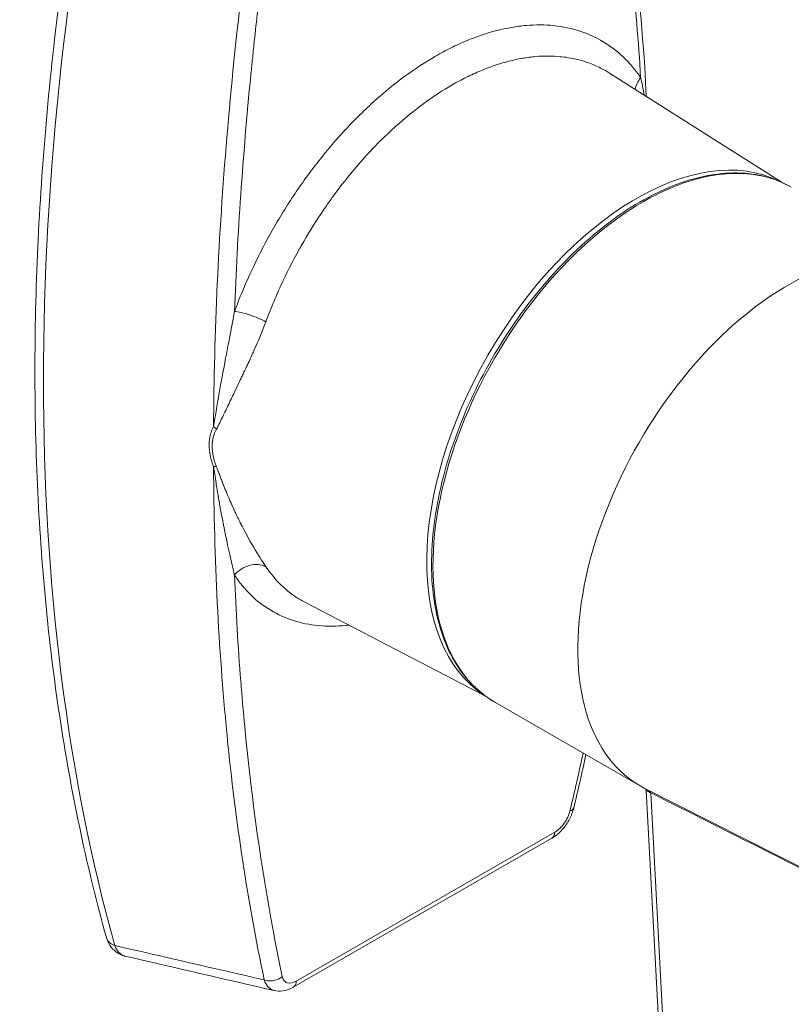
# Model space of a CAD drawing. Units: inches. Extents: x 12 to 330, y 6 to 199.
# Drawn here: x 273 to 274, y 54 to 54 of the extents above; entities that cross this region are included whole.
import ezdxf

# ---------------------------------------------------------------- set-up
doc = ezdxf.new("R2010")
doc.units = ezdxf.units.IN
doc.header["$LTSCALE"] = 20
doc.header["$MEASUREMENT"] = 0
doc.layers.add('Visible (ANSI)', color=7, linetype='Continuous', lineweight=5)
doc.layers.add('Visible Narrow (ANSI)', color=7, linetype='Continuous', lineweight=5)

msp = doc.modelspace()

# ---------------------------------------------------------------- linework, layer by layer
at = {"layer": 'Visible (ANSI)'}
for p, q in [((273.62531, 54.26653), (273.62531, 54.26653)), ((273.86119, 54.17181), (273.72071, 54.26092)), ((273.62022, 53.75336), (273.47253, 53.83019)), ((273.74516, 53.68094), (273.62724, 53.74884)), ((273.93326, 53.5855), (273.74896, 53.67888)), ((273.82371, 52.31321), (273.75035, 53.67682)), ((273.67368, 53.63803), (273.46321, 53.51683)), ((273.67368, 53.63803), (273.67368, 53.63803)), ((273.44773, 53.51402), (273.44772, 53.51402))]:
    msp.add_line(p, q, dxfattribs=at)
for centre, major_axis, start_param, end_param in [((273.86585, 53.89052), (0.12069, 0.20958), 6.252248, 9.455715), ((273.45685, 53.80981), (-0.03242, -0.0563), 4.194961, 4.194968)]:
    msp.add_ellipse(centre, major_axis=major_axis, ratio=0.578093, start_param=start_param, end_param=end_param, dxfattribs=at)
for points in [[(273.69145, 54.60227), (273.72446, 54.4901), (273.74445, 54.36867), (273.75057, 54.24198)], [(273.47251, 53.83021), (273.47252, 53.83021), (273.47252, 53.8302), (273.47253, 53.8302)], [(273.7015, 53.70608), (273.69832, 53.69164), (273.695, 53.67719), (273.69154, 53.66273)], [(273.44772, 53.51402), (273.40727, 53.52335), (273.36685, 53.53269), (273.32645, 53.54205)]]:
    msp.add_open_spline(points, degree=3, dxfattribs=at)
for points, knots in [([(273.31112, 53.55715), (273.29567, 53.61272), (273.28325, 53.67094), (273.2646, 53.79198), (273.25837, 53.85481), (273.25214, 53.98436), (273.25214, 54.05108), (273.25837, 54.18764), (273.26459, 54.25749), (273.28317, 54.39949), (273.29553, 54.47166), (273.31088, 54.54457)], [2.8713143, 2.8713143, 2.8713143, 2.8713143, 2.9794256, 2.9794256, 3.087537, 3.087537, 3.1956483, 3.1956483, 3.3037597, 3.3037597, 3.411871, 3.411871, 3.411871, 3.411871]), ([(273.86862, 54.16801), (273.8557, 54.17546), (273.84077, 54.17938), (273.80828, 54.17992), (273.79068, 54.17639), (273.75448, 54.16215), (273.73587, 54.15132), (273.6997, 54.1235), (273.68214, 54.1065), (273.64987, 54.0681), (273.63516, 54.04671), (273.61002, 54.00168), (273.59961, 53.97805), (273.58411, 53.93089), (273.57903, 53.90737), (273.57479, 53.86277), (273.57562, 53.8417), (273.58322, 53.80417), (273.58998, 53.78769), (273.60708, 53.7637), (273.61645, 53.75505), (273.62724, 53.74884)], [0.787332, 0.787332, 0.787332, 0.787332, 1.097362, 1.097362, 1.414154, 1.414154, 1.736422, 1.736422, 2.059088, 2.059088, 2.381292, 2.381292, 2.703322, 2.703322, 3.025582, 3.025582, 3.3483, 3.3483, 3.670224, 3.670224, 3.928925, 3.928925, 3.928925, 3.928925]), ([(273.75034, 53.67683), (273.75034, 53.67683), (273.75034, 53.67684), (273.75034, 53.67685), (273.75034, 53.67686), (273.75034, 53.67688), (273.75034, 53.6769), (273.75033, 53.67697), (273.75033, 53.67702), (273.7503, 53.67723), (273.75028, 53.67738), (273.75016, 53.67785), (273.75004, 53.67816), (273.74991, 53.6784)], [0, 0, 0, 0, 0.000112847, 0.000112847, 0.000209456, 0.000209456, 0.000499289, 0.000499289, 0.001368956, 0.001368956, 0.003982573, 0.003982573, 0.009820767, 0.009820767, 0.009820767, 0.009820767]), ([(273.75288, 53.67689), (273.75298, 53.67679), (273.75307, 53.67668), (273.75314, 53.67656), (273.75333, 53.67624), (273.75345, 53.67584), (273.7535, 53.6754)], [0.2968114, 0.2968114, 0.2968114, 0.2968114, 0.4969517, 0.4969517, 0.4969517, 1, 1, 1, 1]), ([(273.69154, 53.66273), (273.6908, 53.65962), (273.68959, 53.65647), (273.68785, 53.65315), (273.68765, 53.6528), (273.68738, 53.65232), (273.68731, 53.65219), (273.68718, 53.65196), (273.68712, 53.65187), (273.68689, 53.65148), (273.68672, 53.65119), (273.686, 53.65004), (273.68544, 53.64919), (273.68304, 53.64588), (273.68095, 53.64358), (273.67713, 53.64026), (273.67543, 53.63904), (273.67368, 53.63803)], [0, 0, 0, 0, 0.0512261, 0.0512261, 0.0573405, 0.0573405, 0.059633, 0.059633, 0.0613523, 0.0613523, 0.066511, 0.066511, 0.0820058, 0.0820058, 0.1290001, 0.1290001, 0.1624848, 0.1624848, 0.1624848, 0.1624848]), ([(273.32647, 53.54205), (273.3242, 53.54257), (273.32196, 53.54352), (273.3181, 53.54603), (273.3164, 53.54759), (273.31358, 53.5512), (273.31244, 53.55329), (273.31145, 53.55603), (273.31127, 53.55658), (273.31112, 53.55715)], [0, 0, 0, 0, 0.0374547, 0.0374547, 0.0735302, 0.0735302, 0.1109921, 0.1109921, 0.1203929, 0.1203929, 0.1203929, 0.1203929]), ([(273.46321, 53.51683), (273.46051, 53.51528), (273.45758, 53.51418), (273.45233, 53.51344), (273.44997, 53.5135), (273.44773, 53.51402)], [0.00001082, 0.00001082, 0.00001082, 0.00001082, 0.05143133, 0.05143133, 0.09022203, 0.09022203, 0.09022203, 0.09022203])]:
    msp.add_open_spline(points, degree=3, knots=knots, dxfattribs=at)
at = {"layer": 'Visible Narrow (ANSI)'}
for p, q in [((273.75423, 53.67503), (273.82783, 52.30712)), ((273.46566, 53.52178), (273.67613, 53.64298))]:
    msp.add_line(p, q, dxfattribs=at)
for centre, major_axis, ratio, start_param, end_param in [((274.85802, 54.93096), (-1.12788, -1.95859), 0.578093, 5.225575, 5.766132), ((273.74246, 53.96158), (0.1204, 0.20908), 0.578093, 0.032403, 3.109189), ((273.74793, 53.95843), (0.12069, 0.20958), 0.578093, 0, 3.141593), ((273.38731, 53.96402), (0.01746, -0.0091), 0.703182, 1.118343, 1.288546), ((273.38731, 53.93104), (0.01843, 0.00692), 0.356817, 0.633717, 0.803922), ((273.76203, 53.68054), (0.01181, 0.00128), 0.542788, 3.84811, 3.8644), ((273.76198, 53.68051), (0.01179, 0.00068), 0.581114, 3.893012, 3.962843), ((273.75222, 53.67392), (0.0011, 0.00284), 0.590366, 5.329139, 5.980804), ((272.49646, 101.45024), (-34.52006, 48.75762), 0.595624, 2.298095, 2.302263), ((273.32624, 53.56131), (0.01509, 0.0042), 0.709313, 3.75017, 3.943127), ((334.25655, 101.27262), (100.67328, 18.13343), 0.475638, 3.979541, 3.98105)]:
    msp.add_ellipse(centre, major_axis=major_axis, ratio=ratio, start_param=start_param, end_param=end_param, dxfattribs=at)
for points, knots in [([(273.746, 54.25731), (273.74422, 54.28688), (273.74041, 54.33069), (273.734, 54.38087), (273.7303, 54.40572), (273.7286, 54.41632), (273.72745, 54.42338), (273.72687, 54.42688), (273.71663, 54.48697), (273.704, 54.54179), (273.6884, 54.59484)], [0, 0, 0, 0, 0.25, 0.375, 0.4375, 0.46875, 0.46875, 0.5, 0.5, 1, 1, 1, 1]), ([(273.43962, 54.46133), (273.42611, 54.3748), (273.41602, 54.29067), (273.40239, 54.12805), (273.39877, 54.04951), (273.39831, 53.97327)], [0, 0, 0, 0, 0.503, 0.503, 1, 1, 1, 1]), ([(273.4543, 54.46003), (273.44899, 54.42596), (273.4418, 54.37528), (273.43477, 54.3169), (273.43159, 54.2879), (273.4303, 54.27551), (273.42946, 54.26726), (273.42904, 54.26312), (273.42217, 54.19352), (273.41775, 54.12948), (273.41535, 54.0669)], [0, 0, 0, 0, 0.25, 0.375, 0.4375, 0.46875, 0.46875, 0.5, 0.5, 1, 1, 1, 1]), ([(273.41535, 54.0669), (273.41738, 54.07238), (273.41953, 54.07782), (273.42179, 54.08324), (273.42403, 54.08862), (273.42638, 54.09398), (273.42885, 54.09929), (273.43378, 54.10995), (273.43916, 54.12051), (273.44496, 54.13088), (273.44497, 54.13089), (273.44498, 54.1309), (273.44498, 54.13091), (273.45077, 54.14126), (273.45691, 54.15129), (273.46338, 54.16102), (273.4634, 54.16106), (273.46343, 54.16109), (273.46345, 54.16113), (273.4667, 54.166), (273.47004, 54.17083), (273.47346, 54.17555), (273.47688, 54.18027), (273.48037, 54.1849), (273.48395, 54.18946), (273.48396, 54.18947), (273.48397, 54.18948), (273.48398, 54.18949), (273.49113, 54.19857), (273.49849, 54.20717), (273.50607, 54.21532), (273.50611, 54.21536), (273.50614, 54.2154), (273.50618, 54.21543), (273.50997, 54.2195), (273.5138, 54.22344), (273.5177, 54.22728), (273.52164, 54.23115), (273.52565, 54.23492), (273.52969, 54.23855), (273.5297, 54.23855), (273.52971, 54.23856), (273.52972, 54.23857), (273.53777, 54.24579), (273.54591, 54.25241), (273.55414, 54.25843), (273.56236, 54.26446), (273.57066, 54.26989), (273.57906, 54.27473), (273.57906, 54.27473), (273.57906, 54.27473), (273.57906, 54.27473), (273.58327, 54.27715), (273.58749, 54.27942), (273.59169, 54.2815), (273.5959, 54.28359), (273.60007, 54.2855), (273.60422, 54.28724), (273.61248, 54.29069), (273.62064, 54.29347), (273.62879, 54.29557), (273.6288, 54.29557), (273.62881, 54.29558), (273.62882, 54.29558), (273.63289, 54.29663), (273.6369, 54.2975), (273.64087, 54.29819), (273.64487, 54.29888), (273.64885, 54.2994), (273.65276, 54.29973), (273.66054, 54.3004), (273.66804, 54.30035), (273.67538, 54.29958), (273.67539, 54.29957), (273.6754, 54.29957), (273.67541, 54.29957), (273.68273, 54.2988), (273.68971, 54.29732), (273.69636, 54.29515), (273.69638, 54.29514), (273.6964, 54.29514), (273.69641, 54.29513), (273.70309, 54.29295), (273.70945, 54.29006), (273.71543, 54.28648), (273.71544, 54.28647), (273.71544, 54.28647), (273.71545, 54.28646), (273.72142, 54.28289), (273.72694, 54.27867), (273.73202, 54.27382), (273.73713, 54.26896), (273.74179, 54.26346), (273.746, 54.25731)], [0, 0, 0, 0, 0.031363, 0.031363, 0.031363, 0.0625, 0.0625, 0.0625, 0.12493, 0.12493, 0.12493, 0.125, 0.125, 0.125, 0.187265, 0.187265, 0.187265, 0.1875, 0.1875, 0.1875, 0.218695, 0.218695, 0.218695, 0.249914, 0.249914, 0.249914, 0.25, 0.25, 0.25, 0.312208, 0.312208, 0.312208, 0.3125, 0.3125, 0.3125, 0.343563, 0.343563, 0.343563, 0.374943, 0.374943, 0.374943, 0.375, 0.375, 0.375, 0.437542, 0.437542, 0.437542, 0.5, 0.5, 0.5, 0.5, 0.5, 0.5, 0.531277, 0.531277, 0.531277, 0.562647, 0.562647, 0.562647, 0.625, 0.625, 0.625, 0.625056, 0.625056, 0.625056, 0.656202, 0.656202, 0.656202, 0.687587, 0.687587, 0.687587, 0.75, 0.75, 0.75, 0.750086, 0.750086, 0.750086, 0.812354, 0.812354, 0.812354, 0.8125, 0.8125, 0.8125, 0.875, 0.875, 0.875, 0.87507, 0.87507, 0.87507, 0.937404, 0.937404, 0.937404, 1, 1, 1, 1]), ([(273.72071, 54.26092), (273.72057, 54.26101), (273.72043, 54.2611), (273.72029, 54.26118), (273.71985, 54.26146), (273.71942, 54.26172), (273.71896, 54.262), (273.71668, 54.26337), (273.71443, 54.26458), (273.71222, 54.26565), (273.7084, 54.26751), (273.70472, 54.26895), (273.70125, 54.27009), (273.70015, 54.27045), (273.69907, 54.27078), (273.69801, 54.27109), (273.69174, 54.27289), (273.68629, 54.27375), (273.68191, 54.27422), (273.68188, 54.27422), (273.68187, 54.27422), (273.68182, 54.27423), (273.68154, 54.27426), (273.68119, 54.27429), (273.68088, 54.27432), (273.67426, 54.27497), (273.66757, 54.27498), (273.66081, 54.27441), (273.65713, 54.2741), (273.65345, 54.27362), (273.64979, 54.27299), (273.64605, 54.27234), (273.64232, 54.27154), (273.63861, 54.27058), (273.63781, 54.27038), (273.63702, 54.27017), (273.63623, 54.26995), (273.62931, 54.26805), (273.62251, 54.26567), (273.61581, 54.26287), (273.6119, 54.26124), (273.60803, 54.25946), (273.60419, 54.25755), (273.60023, 54.25559), (273.59631, 54.25348), (273.59249, 54.25128), (273.59248, 54.25127), (273.59247, 54.25127), (273.59246, 54.25126)], [0.2396535, 0.2396535, 0.2396535, 0.2396535, 0.2421875, 0.2421875, 0.2421875, 0.2499741, 0.2499741, 0.2499741, 0.2880682, 0.2880682, 0.2880682, 0.3540401, 0.3540401, 0.3540401, 0.375, 0.375, 0.375, 0.4990234, 0.4990234, 0.4990234, 0.4999356, 0.4999356, 0.4999356, 0.5051412, 0.5051412, 0.5051412, 0.6155335, 0.6155335, 0.6155335, 0.6755478, 0.6755478, 0.6755478, 0.7368865, 0.7368865, 0.7368865, 0.75, 0.75, 0.75, 0.8642898, 0.8642898, 0.8642898, 0.9309887, 0.9309887, 0.9309887, 0.9998522, 0.9998522, 0.9998522, 1, 1, 1, 1]), ([(273.59246, 54.25126), (273.58498, 54.24695), (273.57726, 54.24194), (273.5694, 54.23617), (273.56196, 54.23072), (273.55439, 54.22458), (273.54675, 54.21773), (273.54306, 54.21441), (273.53934, 54.21092), (273.53564, 54.20728), (273.53205, 54.20374), (273.52846, 54.20004), (273.52488, 54.19618), (273.51821, 54.18901), (273.51158, 54.18129), (273.50507, 54.17304), (273.5049, 54.17282), (273.50473, 54.17261), (273.50456, 54.17239), (273.50451, 54.17232), (273.50443, 54.17223), (273.5044, 54.17218), (273.50416, 54.17189), (273.50402, 54.1717), (273.50382, 54.17145), (273.50114, 54.16802), (273.49808, 54.16398), (273.49468, 54.15928), (273.49275, 54.1566), (273.4907, 54.1537), (273.48857, 54.15058), (273.48752, 54.14904), (273.48644, 54.14745), (273.48535, 54.1458), (273.48045, 54.13842), (273.47515, 54.12992), (273.46965, 54.12021), (273.4692, 54.11943), (273.46874, 54.11861), (273.46831, 54.11782), (273.46831, 54.11782), (273.4683, 54.11782), (273.4683, 54.11782), (273.46239, 54.10721), (273.45751, 54.09743), (273.45345, 54.08864), (273.45271, 54.08703), (273.45199, 54.08545), (273.4513, 54.08391), (273.44968, 54.08029), (273.4482, 54.07685), (273.44686, 54.07361), (273.44451, 54.06794), (273.44255, 54.06288), (273.4409, 54.05844)], [0, 0, 0, 0, 0.13502, 0.13502, 0.13502, 0.262783, 0.262783, 0.262783, 0.32458, 0.32458, 0.32458, 0.384597, 0.384597, 0.384597, 0.496094, 0.496094, 0.496094, 0.499023, 0.499023, 0.499023, 0.499912, 0.499912, 0.499912, 0.505385, 0.505385, 0.505385, 0.581606, 0.581606, 0.581606, 0.625, 0.625, 0.625, 0.646417, 0.646417, 0.646417, 0.742187, 0.742187, 0.742187, 0.749976, 0.749976, 0.749976, 0.75, 0.75, 0.75, 0.855643, 0.855643, 0.855643, 0.875, 0.875, 0.875, 0.920471, 0.920471, 0.920471, 1, 1, 1, 1]), ([(273.39831, 53.97327), (273.39857, 53.97472), (273.39899, 53.97726), (273.39989, 53.98277), (273.40024, 53.98489), (273.40085, 53.98851), (273.40117, 53.99043), (273.40159, 53.99286), (273.40181, 53.99413), (273.40192, 53.99477), (273.40196, 53.99505), (273.402, 53.99524), (273.40202, 53.99535), (273.40284, 54.00017), (273.40361, 54.00447), (273.40466, 54.01023), (273.40498, 54.01203), (273.40545, 54.01455), (273.40567, 54.01576), (273.40592, 54.0171), (273.40605, 54.01775), (273.40611, 54.01807), (273.40613, 54.01821), (273.40615, 54.0183), (273.40615, 54.01831), (273.40974, 54.03748), (273.41302, 54.05383), (273.41535, 54.0669)], [0, 0, 0, 0, 0.125, 0.125, 0.1875, 0.1875, 0.21875, 0.234375, 0.2421875, 0.2460938, 0.2480469, 0.2480469, 0.25, 0.25, 0.375, 0.375, 0.4375, 0.4375, 0.46875, 0.484375, 0.4921875, 0.4960938, 0.4980469, 0.4980469, 0.5, 0.5, 1, 1, 1, 1]), ([(273.4409, 54.05844), (273.43723, 54.06045), (273.43239, 54.06251), (273.42769, 54.06406), (273.42298, 54.06562), (273.41846, 54.06666), (273.41535, 54.0669)], [0, 0, 0, 0, 0.5, 0.5, 0.5, 1, 1, 1, 1]), ([(273.4409, 54.05844), (273.43822, 54.05119), (273.43505, 54.04358), (273.43152, 54.03566), (273.43125, 54.03506), (273.43098, 54.03446), (273.43071, 54.03385), (273.42919, 54.03048), (273.42762, 54.02704), (273.42599, 54.02356), (273.42503, 54.02151), (273.42406, 54.01944), (273.42307, 54.01735), (273.42258, 54.0163), (273.42208, 54.01526), (273.42158, 54.0142), (273.42133, 54.01368), (273.42108, 54.01315), (273.42083, 54.01262), (273.4207, 54.01236), (273.42057, 54.0121), (273.42045, 54.01183), (273.42039, 54.0117), (273.42032, 54.01157), (273.42026, 54.01144), (273.42021, 54.01134), (273.42017, 54.01124), (273.42012, 54.01115), (273.41961, 54.01008), (273.41927, 54.00938), (273.41885, 54.00849), (273.4176, 54.00588), (273.41634, 54.00326), (273.41507, 54.00062), (273.41341, 53.99716), (273.41173, 53.99365), (273.41006, 53.99018), (273.41005, 53.99015), (273.41004, 53.99012), (273.41003, 53.9901), (273.40919, 53.98835), (273.40838, 53.98665), (273.4076, 53.98502), (273.40721, 53.9842), (273.40683, 53.9834), (273.40645, 53.98261), (273.40626, 53.98222), (273.40608, 53.98183), (273.40589, 53.98144), (273.4058, 53.98125), (273.4057, 53.98106), (273.40561, 53.98086), (273.40554, 53.98072), (273.40547, 53.98058), (273.40541, 53.98044), (273.40539, 53.9804), (273.40538, 53.98038), (273.40536, 53.98034), (273.40535, 53.98033), (273.40535, 53.98031), (273.40534, 53.98029), (273.40338, 53.97623), (273.40188, 53.97318), (273.40069, 53.97108)], [0, 0, 0, 0, 0.25, 0.25, 0.25, 0.268995, 0.268995, 0.268995, 0.375, 0.375, 0.375, 0.4375, 0.4375, 0.4375, 0.46875, 0.46875, 0.46875, 0.484375, 0.484375, 0.484375, 0.492188, 0.492188, 0.492188, 0.496094, 0.496094, 0.496094, 0.498799, 0.498799, 0.498799, 0.530725, 0.530725, 0.530725, 0.625, 0.625, 0.625, 0.749044, 0.749044, 0.749044, 0.75, 0.75, 0.75, 0.8125, 0.8125, 0.8125, 0.84375, 0.84375, 0.84375, 0.859375, 0.859375, 0.859375, 0.867188, 0.867188, 0.867188, 0.873047, 0.873047, 0.873047, 0.874439, 0.874439, 0.874439, 0.875, 0.875, 0.875, 1, 1, 1, 1]), ([(273.39472, 53.95826), (273.39472, 53.95843), (273.39472, 53.9586), (273.39473, 53.95877), (273.39475, 53.96025), (273.39486, 53.9617), (273.39506, 53.96312), (273.39521, 53.96419), (273.39541, 53.96524), (273.39566, 53.96627), (273.39583, 53.96698), (273.39603, 53.96767), (273.39625, 53.96836), (273.39679, 53.97005), (273.39748, 53.97169), (273.39831, 53.97327)], [0, 0, 0, 0, 0.03125, 0.03125, 0.03125, 0.304657, 0.304657, 0.304657, 0.511011, 0.511011, 0.511011, 0.652328, 0.652328, 0.652328, 1, 1, 1, 1]), ([(273.40069, 53.97108), (273.39953, 53.96903), (273.39866, 53.96688), (273.39807, 53.96462), (273.39745, 53.96226), (273.39714, 53.95975), (273.39714, 53.95715)], [0, 0, 0, 0, 0.490778, 0.490778, 0.490778, 1, 1, 1, 1]), ([(273.39831, 53.94058), (273.39714, 53.9437), (273.39625, 53.94671), (273.39565, 53.94961), (273.39503, 53.95261), (273.39472, 53.95549), (273.39472, 53.95826)], [0, 0, 0, 0, 0.492499, 0.492499, 0.492499, 1, 1, 1, 1]), ([(273.39714, 53.95715), (273.39714, 53.95456), (273.39744, 53.95187), (273.39806, 53.94904), (273.39865, 53.94631), (273.39953, 53.94345), (273.40069, 53.94051)], [0, 0, 0, 0, 0.508964, 0.508964, 0.508964, 1, 1, 1, 1]), ([(273.39831, 53.94058), (273.39877, 53.86512), (273.40239, 53.79277), (273.40925, 53.72263), (273.40933, 53.72176), (273.40942, 53.72089)], [0, 0, 0, 0, 0.987564, 0.987564, 1, 1, 1, 1]), ([(273.41535, 53.85217), (273.41418, 53.85723), (273.4128, 53.86322), (273.41124, 53.87021), (273.41109, 53.87089), (273.41093, 53.87158), (273.41078, 53.87229), (273.41014, 53.87518), (273.40947, 53.87823), (273.40879, 53.88146), (273.40836, 53.88346), (273.40793, 53.88553), (273.40749, 53.88767), (273.40727, 53.88874), (273.40705, 53.88982), (273.40683, 53.89093), (273.40672, 53.89148), (273.40661, 53.89203), (273.4065, 53.89259), (273.40644, 53.89287), (273.40639, 53.89315), (273.40633, 53.89343), (273.4063, 53.89358), (273.40628, 53.89372), (273.40625, 53.89386), (273.40623, 53.89393), (273.40622, 53.894), (273.40621, 53.89407), (273.40619, 53.89414), (273.40617, 53.89424), (273.40616, 53.89428), (273.40563, 53.89702), (273.405, 53.90027), (273.40431, 53.90405), (273.40396, 53.90593), (273.40359, 53.90795), (273.40321, 53.91011), (273.40302, 53.91119), (273.40283, 53.9123), (273.40263, 53.91345), (273.40253, 53.91402), (273.40243, 53.9146), (273.40233, 53.91519), (273.40228, 53.91549), (273.40223, 53.91579), (273.40218, 53.91608), (273.40215, 53.91623), (273.40213, 53.91638), (273.4021, 53.91654), (273.40209, 53.91661), (273.40208, 53.91669), (273.40207, 53.91676), (273.40206, 53.9168), (273.40205, 53.91684), (273.40205, 53.91688), (273.40204, 53.91691), (273.40203, 53.91695), (273.40203, 53.91699), (273.40128, 53.92143), (273.40066, 53.92532), (273.40015, 53.92863), (273.39924, 53.93449), (273.39865, 53.93851), (273.39831, 53.94058)], [0, 0, 0, 0, 0.25, 0.25, 0.25, 0.274439, 0.274439, 0.274439, 0.375, 0.375, 0.375, 0.4375, 0.4375, 0.4375, 0.46875, 0.46875, 0.46875, 0.484375, 0.484375, 0.484375, 0.492188, 0.492188, 0.492188, 0.496094, 0.496094, 0.496094, 0.498047, 0.498047, 0.498047, 0.5, 0.5, 0.5, 0.625, 0.625, 0.625, 0.6875, 0.6875, 0.6875, 0.71875, 0.71875, 0.71875, 0.734375, 0.734375, 0.734375, 0.742188, 0.742188, 0.742188, 0.746094, 0.746094, 0.746094, 0.748047, 0.748047, 0.748047, 0.749105, 0.749105, 0.749105, 0.75, 0.75, 0.75, 0.84018, 0.84018, 0.84018, 1, 1, 1, 1]), ([(273.40069, 53.94051), (273.40099, 53.93976), (273.40131, 53.93894), (273.40165, 53.93805), (273.40182, 53.93761), (273.402, 53.93715), (273.40218, 53.93667), (273.40227, 53.93644), (273.40236, 53.93619), (273.40245, 53.93595), (273.40255, 53.9357), (273.40264, 53.93545), (273.40274, 53.9352), (273.40312, 53.93418), (273.40353, 53.9331), (273.40397, 53.93196), (273.40419, 53.93139), (273.40441, 53.9308), (273.40464, 53.93019), (273.40476, 53.92989), (273.40488, 53.92959), (273.405, 53.92928), (273.40506, 53.92912), (273.40512, 53.92897), (273.40518, 53.92881), (273.40521, 53.92873), (273.40524, 53.92866), (273.40527, 53.92858), (273.4053, 53.9285), (273.40534, 53.9284), (273.40536, 53.92834), (273.40683, 53.92457), (273.40838, 53.92069), (273.41006, 53.91668), (273.41175, 53.91268), (273.41344, 53.90885), (273.41512, 53.90521), (273.41596, 53.90339), (273.4168, 53.90161), (273.41763, 53.89988), (273.41805, 53.89902), (273.41846, 53.89816), (273.41888, 53.89732), (273.41909, 53.8969), (273.41929, 53.89648), (273.4195, 53.89606), (273.41961, 53.89585), (273.41971, 53.89564), (273.41981, 53.89544), (273.41986, 53.89533), (273.41992, 53.89523), (273.41997, 53.89513), (273.42002, 53.89502), (273.42006, 53.89494), (273.42012, 53.89482), (273.42384, 53.88741), (273.42743, 53.88094), (273.43071, 53.87535), (273.43456, 53.86881), (273.43802, 53.86346), (273.4409, 53.85912)], [0, 0, 0, 0, 0.03125, 0.03125, 0.03125, 0.046875, 0.046875, 0.046875, 0.054687, 0.054687, 0.054687, 0.0625, 0.0625, 0.0625, 0.09375, 0.09375, 0.09375, 0.109375, 0.109375, 0.109375, 0.117187, 0.117187, 0.117187, 0.121094, 0.121094, 0.121094, 0.123047, 0.123047, 0.123047, 0.125, 0.125, 0.125, 0.25, 0.25, 0.25, 0.375, 0.375, 0.375, 0.4375, 0.4375, 0.4375, 0.46875, 0.46875, 0.46875, 0.484375, 0.484375, 0.484375, 0.492187, 0.492187, 0.492187, 0.496094, 0.496094, 0.496094, 0.5, 0.5, 0.5, 0.730254, 0.730254, 0.730254, 1, 1, 1, 1]), ([(273.41535, 53.85217), (273.41846, 53.85595), (273.42298, 53.85888), (273.42769, 53.86016), (273.43239, 53.86144), (273.43723, 53.86106), (273.4409, 53.85912)], [0, 0, 0, 0, 0.5, 0.5, 0.5, 1, 1, 1, 1]), ([(273.4409, 53.85912), (273.44349, 53.85525), (273.44684, 53.85078), (273.45127, 53.84617), (273.45194, 53.84547), (273.45264, 53.84478), (273.45336, 53.84408), (273.45502, 53.84246), (273.45682, 53.84084), (273.45878, 53.83925), (273.46018, 53.83811), (273.46166, 53.83698), (273.46323, 53.83587), (273.46401, 53.83532), (273.46481, 53.83477), (273.46564, 53.83423), (273.46605, 53.83396), (273.46647, 53.83369), (273.46689, 53.83343), (273.46731, 53.83316), (273.46772, 53.83291), (273.46817, 53.83264), (273.46963, 53.83176), (273.47108, 53.83096), (273.47251, 53.83021)], [0, 0, 0, 0, 0.125, 0.125, 0.125, 0.1438948, 0.1438948, 0.1438948, 0.1875, 0.1875, 0.1875, 0.21875, 0.21875, 0.21875, 0.234375, 0.234375, 0.234375, 0.2421875, 0.2421875, 0.2421875, 0.2499756, 0.2499756, 0.2499756, 0.2751826, 0.2751826, 0.2751826, 0.2751826]), ([(273.41535, 53.85217), (273.41655, 53.82283), (273.41827, 53.79401), (273.42049, 53.7657), (273.42073, 53.7626), (273.42098, 53.75952), (273.42124, 53.75644), (273.4221, 53.74599), (273.42304, 53.73562), (273.42404, 53.72531), (273.42417, 53.72406), (273.42429, 53.7228), (273.42441, 53.72155), (273.42572, 53.70836), (273.42715, 53.69528), (273.4287, 53.68231), (273.43519, 53.6277), (273.44372, 53.57539), (273.4543, 53.52539)], [0, 0, 0, 0, 0.25, 0.25, 0.25, 0.277306, 0.277306, 0.277306, 0.369939, 0.369939, 0.369939, 0.381219, 0.381219, 0.381219, 0.5, 0.5, 0.5, 1, 1, 1, 1]), ([(273.50841, 53.81153), (273.50759, 53.81144), (273.50677, 53.81135), (273.50595, 53.81127), (273.49831, 53.81053), (273.49096, 53.81049), (273.48379, 53.81117), (273.48378, 53.81117), (273.48377, 53.81117), (273.48376, 53.81117), (273.47661, 53.81184), (273.4698, 53.81322), (273.46333, 53.81529), (273.46332, 53.81529), (273.4633, 53.8153), (273.46329, 53.8153), (273.4568, 53.81738), (273.45063, 53.82016), (273.44484, 53.82363), (273.44483, 53.82364), (273.44483, 53.82364), (273.44482, 53.82365), (273.43904, 53.82711), (273.43371, 53.83122), (273.42881, 53.83596), (273.42389, 53.84072), (273.4194, 53.84612), (273.41535, 53.85217)], [0.6809398, 0.6809398, 0.6809398, 0.6809398, 0.6875872, 0.6875872, 0.6875872, 0.75, 0.75, 0.75, 0.7500864, 0.7500864, 0.7500864, 0.8123544, 0.8123544, 0.8123544, 0.8125, 0.8125, 0.8125, 0.875, 0.875, 0.875, 0.8750701, 0.8750701, 0.8750701, 0.9374038, 0.9374038, 0.9374038, 1, 1, 1, 1]), ([(273.7535, 53.6754), (273.75287, 53.67576), (273.75231, 53.67607), (273.75162, 53.67642), (273.75141, 53.67653), (273.75114, 53.67665), (273.75101, 53.67671), (273.7509, 53.67675), (273.75083, 53.67678), (273.75078, 53.67679), (273.75057, 53.67687), (273.75043, 53.6769), (273.75036, 53.67687), (273.75034, 53.67685), (273.75035, 53.67683)], [0, 0, 0, 0, 0.125, 0.125, 0.1875, 0.1875, 0.21875, 0.234375, 0.234375, 0.25, 0.25, 0.375, 0.375, 0.4220289, 0.4220289, 0.4220289, 0.4220289]), ([(273.6884, 53.6602), (273.6876, 53.65684), (273.68597, 53.65332), (273.68264, 53.64864), (273.68143, 53.64724), (273.67882, 53.64477), (273.67749, 53.64376), (273.67613, 53.64298)], [0, 0, 0, 0, 0.5, 0.5, 0.75, 0.75, 1, 1, 1, 1]), ([(273.67613, 53.64298), (273.67603, 53.6409), (273.67531, 53.63923), (273.67396, 53.63821), (273.67382, 53.63812), (273.67368, 53.63803)], [0, 0, 0, 0, 0.5, 0.5, 0.5547105, 0.5547105, 0.5547105, 0.5547105]), ([(273.31556, 53.55175), (273.31464, 53.55228), (273.31382, 53.55291), (273.31255, 53.55425), (273.31206, 53.55495), (273.31145, 53.55615), (273.31126, 53.55664), (273.31112, 53.55715)], [0, 0, 0, 0, 0.1583322, 0.1583322, 0.2986102, 0.2986102, 0.3878273, 0.3878273, 0.3878273, 0.3878273]), ([(273.31788, 53.5507), (273.31951, 53.54616), (273.32241, 53.54325), (273.32581, 53.54222), (273.32602, 53.54216), (273.32623, 53.5421), (273.32645, 53.54205)], [0, 0, 0, 0, 0.5, 0.5, 0.5, 0.5307438, 0.5307438, 0.5307438, 0.5307438]), ([(273.4543, 53.52539), (273.45243, 53.52379), (273.4499, 53.52263), (273.44593, 53.52192), (273.44458, 53.52184), (273.44199, 53.52204), (273.44074, 53.52232), (273.43962, 53.52274)], [0, 0, 0, 0, 0.5, 0.5, 0.75, 0.75, 1, 1, 1, 1]), ([(273.44772, 53.51402), (273.44747, 53.51408), (273.44722, 53.51414), (273.44699, 53.51422), (273.4453, 53.51475), (273.44377, 53.51574), (273.44247, 53.51726), (273.44125, 53.51868), (273.44029, 53.5205), (273.43962, 53.52274)], [0.464185, 0.464185, 0.464185, 0.464185, 0.5, 0.5, 0.5, 0.7575627, 0.7575627, 0.7575627, 1, 1, 1, 1]), ([(273.46566, 53.52178), (273.46294, 53.52021), (273.46033, 53.51971), (273.45726, 53.52069), (273.4564, 53.5213), (273.45504, 53.52302), (273.45457, 53.5241), (273.4543, 53.52539)], [0, 0, 0, 0, 0.5, 0.5, 0.75, 0.75, 1, 1, 1, 1]), ([(273.46321, 53.51683), (273.46335, 53.51691), (273.46349, 53.517), (273.46484, 53.51802), (273.46556, 53.5197), (273.46566, 53.52178)], [0.4452811, 0.4452811, 0.4452811, 0.4452811, 0.5, 0.5, 1, 1, 1, 1])]:
    msp.add_open_spline(points, degree=3, knots=knots, dxfattribs=at)
for points in [[(273.746, 54.25731), (273.74362, 54.25436), (273.7421, 54.25095), (273.74165, 54.24764)], [(273.746, 54.25731), (273.74706, 54.25307), (273.74806, 54.24831), (273.74892, 54.24302)], [(273.40942, 53.72089), (273.41627, 53.65173), (273.42628, 53.58565), (273.43962, 53.52274)], [(273.69919, 53.70741), (273.69577, 53.69173), (273.69217, 53.67599), (273.6884, 53.6602)], [(273.69154, 53.66273), (273.69128, 53.66161), (273.69015, 53.66071), (273.6884, 53.6602)]]:
    msp.add_open_spline(points, degree=3, dxfattribs=at)

doc.saveas('drawing.dxf')
